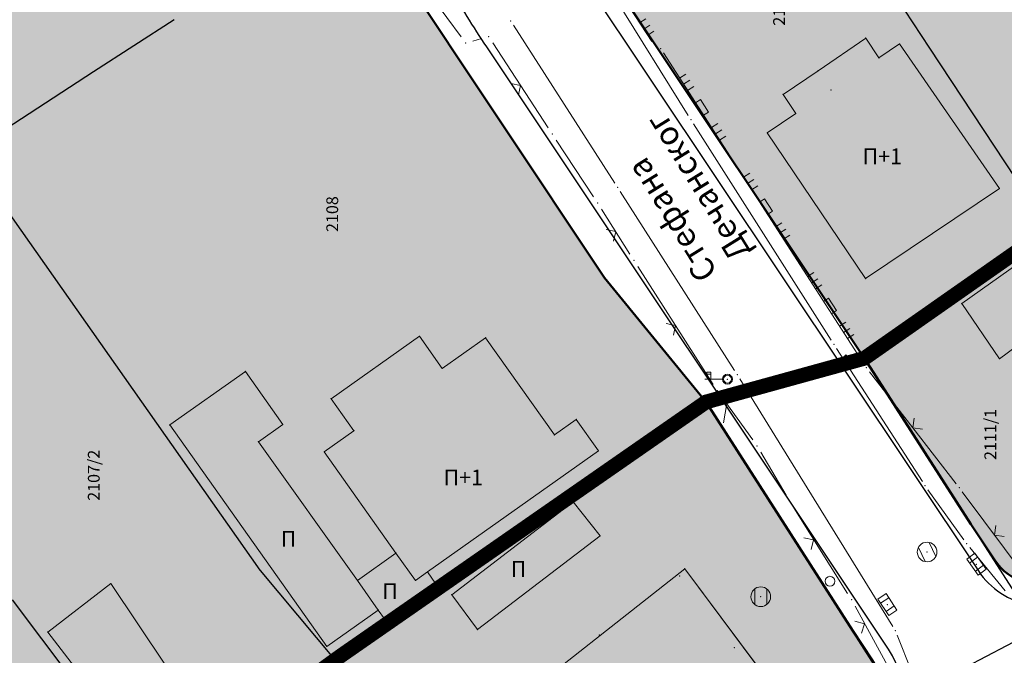
# Model space of a CAD drawing. Units: metres. Extents: x 19 to 1411, y -1 to 904.
# Drawn here: x 442 to 542, y 531 to 596 of the extents above; entities that cross this region are included whole.
import ezdxf
from ezdxf.enums import TextEntityAlignment as Align

# ---------------------------------------------------------------- set-up
doc = ezdxf.new("R2010")
doc.units = ezdxf.units.M
doc.header["$LTSCALE"] = 0.5
doc.linetypes.add('ACAD_ISO03W100', pattern=[30, 12, -18])
doc.layers.get('0').update_dxf_attribs({"lineweight": 13})
for name, color, linetype in [('003_Urb.zone_granice', 242, 'ACAD_ISO03W100'), ('006A_Urb.projekti_oznake', 242, 'Continuous'), ('007_Ulice_nazivi', 7, 'Continuous'), ('163_Postojeca spratnost', 7, 'Continuous')]:
    doc.layers.add(name, color=color, linetype=linetype)
for name, color, linetype, lineweight in [('005_Regulaciona linija', 1, 'Continuous', 50), ('101_G_Broj parcele', 7, 'Continuous', 9), ('101_G_Detalj_Linije', 252, 'Continuous', 9), ('101_G_DETALJNE_KONSTRUISANE_TACKE', 7, 'Continuous', 9), ('101_G_Detaljne_tacke', 7, 'Continuous', 9), ('101_G_Katastarske tacke', 7, 'Continuous', 9), ('101_G_Objekti Granice', 162, 'Continuous', 9), ('101_G_Parcele granice', 7, 'Continuous', 25), ('101_G_Topografski_Znaci', 252, 'Continuous', 9), ('140_Novi kolovoz', 251, 'Continuous', 30)]:
    doc.layers.add(name, color=color, linetype=linetype, lineweight=lineweight)
doc.layers.add('152_Planirano-srafura_stanovanje', color=7, linetype='Continuous', true_color=0xf3e17c)
doc.layers.add('153_Planirano-srafura_Vis.Stanovanje', color=7, linetype='Continuous', true_color=0xffb657)
doc.styles.add('OZNP', font='timesi.ttf')
doc.styles.add('Tahoma', font='tahoma.ttf')

# ---------------------------------------------------------------- blocks, each defined once
blk = doc.blocks.new('T1')
at = {"linetype": 'Continuous'}
blk.add_point((0, 0), dxfattribs=at)
blk.add_attdef('OZN-TAC', (0, 0), '', height=1)
blk = doc.blocks.new('T388')
at = {"linetype": 'Continuous'}
for p, q in [((-0.8, 0.6), (0.8, 0.6)), ((0.8, -0.6), (-0.8, -0.6))]:
    blk.add_line(p, q, dxfattribs=at)
blk.add_circle((0, 0), 1, dxfattribs=at)
blk = doc.blocks.new('L12')
at = {"linetype": 'Continuous'}
for p, q in [((-0.175, 0.175), (0, 0)), ((0, 0), (0.175, 0.175))]:
    blk.add_line(p, q, dxfattribs=at)
blk = doc.blocks.new('L16')
at = {"linetype": 'Continuous'}
blk.add_circle((0, 0.275), 0.125, dxfattribs=at)
blk = doc.blocks.new('T393')
at = {"linetype": 'Continuous'}
for p, q in [((1, 0.5), (-1, 0.5)), ((-1, 0.5), (-1, -0.5)), ((-0.5, 0.5), (-0.5, -0.5)), ((0.5, -0.5), (0.5, 0.5)), ((1, -0.5), (1, 0.5)), ((-1, -0.5), (1, -0.5))]:
    blk.add_line(p, q, dxfattribs=at)
blk = doc.blocks.new('T514')
at = {"linetype": 'Continuous'}
for p, q in [((0, 0.5), (0, 2.3)), ((0.5, 2.1), (0.5, 1.7)), ((0.7, 2.1), (0.5, 2.1)), ((0.7, 1.7), (0.7, 2.1)), ((0, 1.7), (0.7, 1.7))]:
    blk.add_line(p, q, dxfattribs=at)
for radius in [0.5, 0.4]:
    blk.add_circle((0, 0), radius, dxfattribs=at)
blk = doc.blocks.new('T457')
at = {"linetype": 'Continuous'}
for p, q in [((0, 0.5), (0, 1.25)), ((0, 1), (0.5, 1)), ((0.5, 1), (0.25, 1.25)), ((0.5, 1), (0.25, 0.75))]:
    blk.add_line(p, q, dxfattribs=at)
for radius in [0.5, 0.43]:
    blk.add_circle((0, 0), radius, dxfattribs=at)
blk = doc.blocks.new('L18')
at = {"linetype": 'Continuous'}
for p, q in [((-0.9375, 0.1875), (-0.9375, 0)), ((-0.75, 0), (-0.75, 0.1875)), ((-0.5625, 0.1875), (-0.5625, 0)), ((-0.1875, 0.15), (0.1875, 0.15)), ((-0.1875, 0), (-0.1875, 0.15)), ((0.1875, 0.15), (0.1875, 0)), ((0.5625, 0.1875), (0.5625, 0)), ((0.75, 0), (0.75, 0.1875)), ((0.9375, 0.1875), (0.9375, 0))]:
    blk.add_line(p, q, dxfattribs=at)

msp = doc.modelspace()

# ---------------------------------------------------------------- hatches: boundary and pattern name
at = {"layer": '152_Planirano-srafura_stanovanje'}
h = msp.add_hatch(color=256, dxfattribs=at)
h.dxf.hatch_style = 1
h.paths.add_polyline_path([(720.914, 671.428), (723.531, 668.014), (736.853, 678.669), (751.473, 689.909), (732.945, 710.444), (732.213, 709.909), (706.573, 691.089), (712.188, 683.393), (712.187, 683.392), (713.743, 681.259)])
edge = h.paths.add_edge_path()
edge.add_arc((546.447, 544.304), 6, 213.69007, 251.57103)
edge.add_line((544.55, 538.612), (544.993, 538.709))
edge.add_line((544.993, 538.709), (553.153, 540.769))
edge.add_line((553.153, 540.769), (566.773, 550.129))
edge.add_line((566.773, 550.129), (587.773, 564.789))
edge.add_line((587.773, 564.789), (605.213, 577.869))
edge.add_line((605.213, 577.869), (637.813, 602.289))
edge.add_line((637.813, 602.289), (655.373, 615.449))
edge.add_line((655.373, 615.449), (682.513, 635.469))
edge.add_line((682.513, 635.469), (684.713, 636.889))
edge.add_line((684.713, 636.889), (710.673, 657.729))
edge.add_line((710.673, 657.729), (706.873, 662.749))
edge.add_line((706.873, 662.749), (702.138, 669.661))
edge.add_line((702.138, 669.661), (698.993, 674.249))
edge.add_line((698.993, 674.249), (696.873, 677.329))
edge.add_line((696.873, 677.329), (681.893, 669.669))
edge.add_line((681.893, 669.669), (681.473, 670.349))
edge.add_line((681.473, 670.349), (666.933, 660.569))
edge.add_line((666.933, 660.569), (658.793, 655.089))
edge.add_line((658.793, 655.089), (636.553, 640.109))
edge.add_line((636.553, 640.109), (627.033, 633.689))
edge.add_line((627.033, 633.689), (619.813, 628.809))
edge.add_line((619.813, 628.809), (618.393, 627.729))
edge.add_line((618.393, 627.729), (597.693, 611.889))
edge.add_line((597.693, 611.889), (590.893, 606.689))
edge.add_line((590.893, 606.689), (587.093, 603.789))
edge.add_line((587.093, 603.789), (586.493, 603.329))
edge.add_line((586.493, 603.329), (578.873, 597.509))
edge.add_line((578.873, 597.509), (569.554, 590.39))
edge.add_line((569.554, 590.39), (568.833, 589.889))
edge.add_line((568.833, 589.889), (559.793, 583.569))
edge.add_line((559.793, 583.569), (546.973, 574.609))
edge.add_line((546.973, 574.609), (528.218, 561.461))
edge.add_line((528.218, 561.461), (539.026, 544.62))
edge.add_line((539.026, 544.62), (541.454, 540.976))
h = msp.add_hatch(color=256, dxfattribs=at)
h.dxf.hatch_style = 1
edge = h.paths.add_edge_path()
edge.add_arc((524.015, 527.474), 6, 332.97976, 383.91851)
edge.add_line((529.5, 529.907), (512.153, 557.029))
edge.add_line((512.153, 557.029), (475.133, 531.289))
edge.add_line((475.133, 531.289), (474.493, 530.829))
edge.add_line((474.493, 530.829), (456.133, 517.469))
edge.add_line((456.133, 517.469), (449.753, 526.189))
edge.add_line((449.753, 526.189), (449.433, 525.949))
edge.add_line((449.433, 525.949), (430.633, 511.729))
edge.add_line((430.633, 511.729), (426.473, 508.629))
edge.add_line((426.473, 508.629), (410.793, 496.909))
edge.add_line((410.793, 496.909), (391.933, 482.789))
edge.add_line((391.933, 482.789), (389.053, 480.649))
edge.add_line((389.053, 480.649), (369.213, 465.829))
edge.add_line((369.213, 465.829), (351.253, 452.469))
edge.add_line((351.253, 452.469), (342.913, 446.249))
edge.add_line((342.913, 446.249), (326.793, 434.249))
edge.add_line((326.793, 434.249), (321.213, 440.529))
edge.add_line((321.213, 440.529), (311.513, 431.869))
edge.add_line((311.513, 431.869), (305.733, 426.709))
edge.add_line((305.733, 426.709), (293.973, 415.049))
edge.add_line((293.973, 415.049), (290.013, 411.169))
edge.add_line((290.013, 411.169), (275.273, 397.269))
edge.add_line((275.273, 397.269), (272.073, 394.249))
edge.add_line((272.073, 394.249), (255.513, 381.069))
edge.add_line((255.513, 381.069), (244.132, 371.929))
edge.add_line((244.132, 371.929), (258.106, 354.857))
edge.add_line((258.106, 354.857), (274.553, 337.609))
edge.add_line((274.553, 337.609), (274.547, 337.605))
edge.add_line((274.547, 337.605), (278.953, 332.929))
edge.add_line((278.953, 332.929), (290.673, 343.089))
edge.add_line((290.673, 343.089), (307.393, 355.809))
edge.add_line((307.393, 355.809), (326.873, 370.649))
edge.add_line((326.873, 370.649), (345.353, 385.129))
edge.add_line((345.353, 385.129), (363.773, 399.569))
edge.add_line((363.773, 399.569), (381.593, 413.149))
edge.add_line((381.593, 413.149), (401.173, 428.069))
edge.add_line((401.173, 428.069), (421.713, 443.809))
edge.add_line((421.713, 443.809), (456.353, 469.429))
edge.add_line((456.353, 469.429), (498.113, 500.849))
edge.add_line((498.113, 500.849), (514.213, 513.209))
edge.add_line((514.213, 513.209), (529.36, 524.748))
at = {"layer": '153_Planirano-srafura_Vis.Stanovanje'}
h = msp.add_hatch(color=256, dxfattribs=at)
h.dxf.hatch_style = 1
edge = h.paths.add_edge_path()
edge.add_arc((479.745, 657.514), 10, 152.33804, 188.31893)
edge.add_line((469.851, 656.067), (471.073, 653.849))
edge.add_line((471.073, 653.849), (482.953, 632.609))
edge.add_line((482.953, 632.609), (485.953, 627.509))
edge.add_line((485.953, 627.509), (498.373, 606.309))
edge.add_line((498.373, 606.309), (502.413, 600.249))
edge.add_line((502.413, 600.249), (528.218, 561.461))
edge.add_line((528.218, 561.461), (546.973, 574.609))
edge.add_line((546.973, 574.609), (559.793, 583.569))
edge.add_line((559.793, 583.569), (568.833, 589.889))
edge.add_line((568.833, 589.889), (569.554, 590.39))
edge.add_line((569.554, 590.39), (578.873, 597.509))
edge.add_line((578.873, 597.509), (586.493, 603.329))
edge.add_line((586.493, 603.329), (587.093, 603.789))
edge.add_line((587.093, 603.789), (590.893, 606.689))
edge.add_line((590.893, 606.689), (597.693, 611.889))
edge.add_line((597.693, 611.889), (618.393, 627.729))
edge.add_line((618.393, 627.729), (619.813, 628.809))
edge.add_line((619.813, 628.809), (627.033, 633.689))
edge.add_line((627.033, 633.689), (636.553, 640.109))
edge.add_line((636.553, 640.109), (658.793, 655.089))
edge.add_line((658.793, 655.089), (666.933, 660.569))
edge.add_line((666.933, 660.569), (681.473, 670.349))
edge.add_line((681.473, 670.349), (681.893, 669.669))
edge.add_line((681.893, 669.669), (696.873, 677.329))
edge.add_line((696.873, 677.329), (702.138, 669.661))
edge.add_line((702.138, 669.661), (706.873, 662.749))
edge.add_line((706.873, 662.749), (710.673, 657.729))
edge.add_line((710.673, 657.729), (723.531, 668.014))
edge.add_line((723.531, 668.014), (720.914, 671.428))
edge.add_line((720.914, 671.428), (713.743, 681.259))
edge.add_line((713.743, 681.259), (712.188, 683.393))
edge.add_line((712.188, 683.393), (706.573, 691.089))
edge.add_line((706.573, 691.089), (732.213, 709.909))
edge.add_line((732.213, 709.909), (721.639, 728.719))
edge.add_line((721.639, 728.719), (721.639, 728.719))
edge.add_line((721.639, 728.719), (711.957, 745.94))
edge.add_line((711.957, 745.94), (708.053, 755.009))
edge.add_line((708.053, 755.009), (707.773, 754.889))
edge.add_line((707.773, 754.889), (706.573, 756.449))
edge.add_line((706.573, 756.449), (706.153, 756.269))
edge.add_line((706.153, 756.269), (706.151, 756.273))
edge.add_line((706.151, 756.273), (705.877, 756.781))
edge.add_line((705.877, 756.781), (697.512, 753.409))
edge.add_line((697.512, 753.409), (691.393, 750.949))
edge.add_line((691.393, 750.949), (671.173, 742.799))
edge.add_line((671.173, 742.799), (656.813, 736.709))
edge.add_line((656.813, 736.709), (642.773, 731.709))
edge.add_line((642.773, 731.709), (614.853, 720.589))
edge.add_line((614.853, 720.589), (584.193, 708.389))
edge.add_line((584.193, 708.389), (577.753, 705.809))
edge.add_line((577.753, 705.809), (561.453, 699.249))
edge.add_line((561.453, 699.249), (550.173, 694.689))
edge.add_line((550.173, 694.689), (548.833, 694.149))
edge.add_line((548.833, 694.149), (523.233, 684.269))
edge.add_line((523.233, 684.269), (501.573, 675.389))
edge.add_line((501.573, 675.389), (484.225, 668.705))
edge.add_line((484.225, 668.705), (470.888, 662.157))
h = msp.add_hatch(color=256, dxfattribs=at)
h.dxf.hatch_style = 1
h.paths.add_polyline_path([(480.713, 601.429), (465.567, 624.958), (449.982, 649.194), (449.172, 650.537), (426.162, 643.382), (400.533, 632.309), (394.093, 628.709), (390.653, 626.789), (383.245, 622.323), (378.601, 618.596), (384.813, 610.309), (385.913, 608.889), (403.233, 586.729), (408.653, 579.789), (429.093, 553.629), (441.673, 536.929), (449.753, 526.189), (456.133, 517.469), (474.493, 530.829), (475.133, 531.289), (512.153, 557.029), (501.819, 569.662)])
h = msp.add_hatch(color=256, dxfattribs=at)
h.dxf.hatch_style = 1
h.paths.add_polyline_path([(408.653, 579.789), (403.233, 586.729), (385.913, 608.889), (384.813, 610.309), (378.601, 618.596), (359.085, 603.404), (340.713, 590.229), (358.839, 561.442), (385.619, 528.742), (402.953, 506.569), (410.793, 496.909), (426.473, 508.629), (430.633, 511.729), (443.453, 521.429), (449.752, 526.191), (441.673, 536.929), (429.093, 553.629)])

# ---------------------------------------------------------------- linework, layer by layer
at = {"layer": '003_Urb.zone_granice', "ltscale": 0.25, "const_width": 1.5, "flags": 128}
msp.add_lwpolyline([(732.212, 709.924), (706.573, 691.089), (720.914, 671.428), (723.531, 668.014), (710.673, 657.729), (706.873, 662.749), (702.138, 669.661), (698.998, 674.241), (696.878, 677.321), (681.891, 669.683), (681.471, 670.363), (666.931, 660.583), (658.791, 655.103), (636.551, 640.123), (627.031, 633.703), (619.811, 628.823), (618.391, 627.743), (597.691, 611.903), (590.891, 606.703), (587.091, 603.803), (586.491, 603.343), (578.871, 597.523), (569.552, 590.404), (568.831, 589.903), (559.791, 583.583), (546.971, 574.623), (528.216, 561.475), (512.151, 557.043), (475.131, 531.303), (474.491, 530.843), (456.131, 517.483), (449.751, 526.203), (449.431, 525.963), (430.631, 511.743), (426.471, 508.643), (410.791, 496.923), (391.931, 482.803), (389.051, 480.663), (369.211, 465.843), (351.251, 452.483), (342.911, 446.263), (326.791, 434.263), (321.211, 440.543), (311.511, 431.883), (305.731, 426.723), (293.971, 415.063), (290.011, 411.183), (275.271, 397.283), (272.071, 394.263), (255.511, 381.083), (244.13, 371.943), (182.784, 436.003), (192.257, 446.556), (206.137, 460.595), (206.297, 460.756), (213.617, 468.436), (227.077, 482.596), (243.717, 500.156), (256.477, 513.136), (260.877, 517.176), (276.237, 532.416), (297.257, 551.496), (316.177, 568.796), (320.257, 572.296), (340.717, 590.236), (359.089, 603.41), (378.605, 618.602), (383.249, 622.329), (390.657, 626.796), (394.097, 628.716), (400.537, 632.316), (426.167, 643.388), (449.176, 650.543), (469.769, 661.611), (484.229, 668.711), (501.577, 675.396), (523.237, 684.276), (548.837, 694.156), (550.177, 694.696), (561.457, 699.256), (577.757, 705.816), (584.197, 708.396), (614.857, 720.596), (642.777, 731.716), (656.817, 736.716), (671.178, 742.806), (691.397, 750.956), (697.516, 753.416), (697.773, 752.785), (706.577, 756.456), (707.777, 754.896), (708.061, 755.018), (711.961, 745.946), (722.087, 727.936), (732.212, 709.924)], dxfattribs=at)
at = {"layer": '005_Regulaciona linija'}
for points in [[(637.813, 602.289), (605.213, 577.869), (587.773, 564.789), (566.773, 550.129), (553.153, 540.769), (544.993, 538.709), (544.55, 538.612, -0.166809), (541.454, 540.976), (539.026, 544.62), (528.213, 561.469), (502.413, 600.249)], [(480.713, 601.429), (501.819, 569.662), (512.153, 557.029), (527.03, 533.769), (529.008, 530.802, -0.271274), (529.36, 524.748), (514.213, 513.209), (498.113, 500.849), (456.353, 469.429), (421.713, 443.809)]]:
    msp.add_lwpolyline(points, format="xyb", dxfattribs=at)
at = {"layer": '101_G_Detalj_Linije'}
for p, q in [((495.442, 610.06), (510.333, 586.139)), ((501.703, 601.202), (506.622, 593.677)), ((482.199, 600.986), (487.267, 594.133)), ((492.566, 595.321), (502.889, 579.284)), ((488.438, 593.72), (489.347, 593.959)), ((490.482, 593.521), (496.103, 584.898)), ((507.804, 592.509), (528.156, 560.928)), ((510.866, 585.293), (524.848, 563.31)), ((496.925, 583.643), (500.701, 577.896)), ((503.429, 578.442), (515.038, 560.23)), ((501.514, 576.636), (504.411, 572.063)), ((505.217, 570.797), (512.869, 558.821)), ((525.387, 562.468), (534.109, 548.951)), ((528.733, 560.112), (537.55, 548.715)), ((515.569, 559.383), (531.092, 534.234)), ((512.637, 557.791), (508.228, 555.028)), ((513.711, 557.58), (516.875, 553.178)), ((517.695, 551.924), (520.271, 547.575)), ((534.672, 548.125), (538.323, 543.028)), ((538.154, 547.918), (544.695, 539.111)), ((521.051, 546.294), (526.514, 537.585)), ((542.505, 537.856), (538.931, 542.235)), ((520.854, 525.51), (510.274, 539.682)), ((527.272, 536.291), (532.054, 527.528)), ((531.541, 533.345), (533.009, 529.673))]:
    msp.add_line(p, q, dxfattribs=at)
at = {"layer": '101_G_DETALJNE_KONSTRUISANE_TACKE'}
for p in [(509.974, 540.082), (501.3, 533.369)]:
    msp.add_point(p, dxfattribs=at)
at = {"layer": '101_G_Detaljne_tacke'}
for p in [(492.295, 595.742, 323.09), (490.073, 594.149, 323.9), (487.713, 593.529, 324.16), (507.533, 592.929, 322.82), (510.598, 585.714, 322.433), (496.513, 584.269, 322.82), (503.16, 578.864, 322.415), (501.113, 577.269, 322.74), (504.813, 571.429, 322.56), (525.116, 562.888, 321.295), (527.331, 561.324, 321.525), (528.427, 560.508, 321.476), (514.312, 559.355, 321.723), (515.306, 559.809, 321.508), (513.273, 558.189, 322), (507.593, 554.629, 321.96), (517.313, 552.569, 321.46), (534.38, 548.531, 320.485), (537.856, 548.319, 320.997), (520.653, 546.929, 321.28), (538.615, 542.622, 320.321), (534.591, 541.791, 320.378), (539.602, 540.555, 320.269), (517.693, 537.249, 320.96), (526.913, 536.949, 320.56), (530.555, 536.45, 320.286), (531.355, 533.809, 320.185)]:
    msp.add_point(p, dxfattribs=at)
at = {"layer": '101_G_Objekti Granice', "linetype": 'Continuous'}
for points in [[(529.693, 592.009), (528.353, 594.009), (523.513, 590.689), (519.953, 588.289), (521.253, 586.349), (518.353, 584.389), (528.333, 569.569), (541.933, 578.729), (531.793, 593.429)], [(482.613, 538.909), (480.633, 541.689), (473.353, 551.969), (476.373, 554.109), (474.053, 557.369), (483.033, 563.709), (485.353, 560.449), (489.753, 563.569), (496.733, 553.689), (498.953, 555.269), (501.213, 552.089), (483.853, 539.769)], [(473.633, 532.189), (457.673, 554.709), (465.353, 560.149), (469.153, 554.749), (466.673, 552.989), (476.733, 538.909), (478.853, 535.889)], [(488.913, 533.909), (501.373, 543.449), (498.633, 546.889), (486.313, 537.449)], [(490.733, 524.889), (509.974, 540.082), (521.153, 525.109), (518.113, 522.809), (517.847, 523.16), (503.673, 512.509), (500.953, 515.969), (499.013, 514.429), (497.933, 515.909), (497.713, 515.629), (496.113, 517.749)], [(460.053, 526.089), (451.693, 538.589), (445.273, 533.649), (454.413, 521.769)]]:
    msp.add_lwpolyline(points, close=True, dxfattribs=at)
for points in [[(545.313, 563.929), (541.933, 561.429), (538.113, 567.029), (553.493, 577.949), (555.133, 575.669)], [(476.733, 538.909), (480.633, 541.689)], [(483.853, 539.769), (484.673, 538.589), (479.493, 534.989), (478.853, 535.889)]]:
    msp.add_lwpolyline(points, dxfattribs=at)
at = {"layer": '101_G_Parcele granice', "linetype": 'Continuous'}
for p, q in [((534.867, 592.998), (521.678, 613.021)), ((501.807, 569.678), (480.718, 601.421)), ((528.207, 561.478), (502.418, 600.241)), ((458.124, 595.884), (449.941, 590.595)), ((546.967, 574.618), (534.878, 592.981)), ((449.924, 590.584), (438.461, 583.115)), ((466.867, 539.938), (438.218, 580.681)), ((528.221, 561.475), (546.965, 574.604)), ((512.146, 557.037), (501.819, 569.662)), ((545.867, 533.958), (528.218, 561.461)), ((512.145, 557.024), (475.141, 531.295)), ((531.667, 526.518), (512.158, 557.021)), ((474.486, 530.837), (466.879, 539.922)), ((441.679, 536.921), (449.747, 526.197)), ((545.864, 533.945), (534.282, 527.874))]:
    msp.add_line(p, q, dxfattribs=at)
at = {"layer": '140_Novi kolovoz'}
for points in [[(475.266, 668.647, 0.457918), (469.388, 651.454), (496.314, 605.434, 0.014654), (499.856, 599.769), (539.79, 539.867, 0.427869), (551.188, 537.861)], [(528.847, 521.098, 0.396614), (530.672, 531.911), (489.871, 593.112, -0.014654), (485.957, 599.374), (456.39, 649.906, 0.375562), (441.408, 654.919)]]:
    msp.add_lwpolyline(points, format="xyb", dxfattribs=at)

# ---------------------------------------------------------------- block references
at = {"layer": '101_G_Katastarske tacke', "xscale": 1.999999993356293, "yscale": 1.999999993356293, "zscale": 1.999999993356293, "rotation": 89.99999999999999}
for p in [(528.353, 594.009), (531.793, 593.429), (534.873, 592.989), (529.693, 592.009), (449.933, 590.589), (523.513, 590.689), (519.953, 588.289), (524.833, 588.749), (521.253, 586.349), (518.353, 584.389), (541.933, 578.729), (501.813, 569.669), (528.333, 569.569), (538.113, 567.029), (483.033, 563.709), (489.753, 563.569), (528.213, 561.469), (541.933, 561.429), (465.353, 560.149), (485.353, 560.449), (474.053, 557.369), (512.153, 557.029), (498.953, 555.269), (457.673, 554.709), (469.153, 554.749), (476.373, 554.109), (496.733, 553.689), (466.673, 552.989), (501.213, 552.089), (473.353, 551.969), (498.633, 546.889), (501.373, 543.449), (480.633, 541.689), (466.873, 539.929), (483.853, 539.769), (509.453, 539.369), (451.693, 538.589), (476.733, 538.909), (482.613, 538.909), (484.673, 538.589), (486.313, 537.449), (478.853, 535.889), (479.493, 534.989), (445.273, 533.649), (488.913, 533.909), (473.633, 532.189), (514.993, 532.069)]:
    msp.add_blockref('T1', p, dxfattribs=at)
at = {"layer": '101_G_Topografski_Znaci'}
for name, p, xscale, yscale, zscale, rotation in [('L18', (504.163, 597.439, 323.88), 3.999999987265211, 3.999999987265211, 3.999999987265211, 303.1749950919203), ('L18', (511.479, 586.805, 322.82), 3.999999987042259, 3.999999987042259, 3.999999987042259, 302.7997199601985), ('L12', (493.293, 589.209, 323.9), 3.999999986959553, 3.999999986959553, 3.999999986959553, 123.0971878662878), ('L18', (517.98, 576.719, 322.82), 3.999999987042259, 3.999999987042259, 3.999999987042259, 302.7997199601985), ('L12', (502.963, 574.349, 322.74), 3.999999987595011, 3.999999987595011, 3.999999987595011, 122.3567788743224), ('L18', (524.48, 566.632, 322.82), 3.999999987042259, 3.999999987042259, 3.999999987042259, 302.7997199601985), ('L12', (509.043, 564.809, 322.56), 3.999999985940874, 3.999999985940874, 3.999999985940874, 122.5774715743927), ('L12', (514.243, 556.87, 322), 7.999999974137872, 7.999999974137872, 7.999999974137872, 125.7108925014134), ('L12', (510.433, 556.409, 322), 3.999999987635889, 3.999999987635889, 3.999999987635889, 212.0778636552705), ('L12', (533.141, 554.413, 321.476), 3.999999987500615, 3.999999987500615, 3.999999987500615, 307.7252391981622), ('L12', (541.424, 543.514, 320.997), 3.999999986300462, 3.999999986300462, 3.999999986300462, 306.600312083454), ('L12', (523.048, 543.014, 321.28), 3.999999986866129, 3.999999986866129, 3.999999986866129, 122.0981781638658), ('L16', (525.654, 539.406, 321.28), 3.999999986866129, 3.999999986866129, 3.999999986866129, 122.0981781638658), ('L12', (528.213, 534.499, 320.56), 3.999999986406972, 3.999999986406972, 3.999999986406972, 118.618424038856)]:
    msp.add_blockref(name, p, dxfattribs=dict(at, xscale=xscale, yscale=yscale, zscale=zscale, rotation=rotation))
for name, p, rotation in [('T457', (527.331, 561.324, 321.525), 89.99999999999999), ('T514', (514.312, 559.355, 321.723), 89.99999999999999), ('T388', (534.591, 541.791, 320.378), 115.0614127699519), ('T393', (539.602, 540.555, 320.269), 125.7125369389825), ('T388', (517.693, 537.249, 320.96), 89.99999999999999), ('T393', (530.555, 536.45, 320.286), 123.8247309454028)]:
    msp.add_blockref(name, p, dxfattribs=dict(at, rotation=rotation))

# ---------------------------------------------------------------- texts
at = {"layer": '006A_Urb.projekti_oznake', "insert": (427.454, 561.032), "char_height": 5.5, "attachment_point": 1, "style": 'Tahoma', "bg_fill": 1, "box_fill_scale": 1.5, "bg_fill_color": 256, "bg_fill_true_color": 13421772, "bg_fill_transparency": 0}
msp.add_mtext_dynamic_manual_height_columns('\\pt77;{\\fTahoma|b0|i0|c204|p34;У.П}.', width=13.43747, gutter_width=25, heights=[0], dxfattribs=at)
at = {"layer": '007_Ulice_nazivi', "insert": (511.333, 568.935), "char_height": 2.4, "width": 29.84912, "attachment_point": 1, "rotation": 121.82935, "style": 'Tahoma'}
msp.add_mtext('{\\fTahoma|b0|i0|c204|p34;Стефана Дечанског}', dxfattribs=at)
at = {"layer": '101_G_Broj parcele', "linetype": 'Continuous', "style": 'OZNP'}
for s, p in [('2112/2', (519.553, 597.869)), ('2108', (474.173, 576.129)), ('2111/1', (541.007, 553.739)), ('2107/2', (449.953, 549.589))]:
    msp.add_text(s, height=1.2, rotation=90, dxfattribs=at).set_placement(p, align=Align.MIDDLE_CENTER)
at = {"layer": '163_Postojeca spratnost', "style": 'Tahoma'}
msp.add_text('П+1', height=1.6, dxfattribs=at).set_placement((530.036, 581.201), align=Align.CENTER)
for s, p in [('П+1', (485.478, 549.365)), ('П', (468.945, 543.14)), ('П', (492.296, 540.067)), ('П', (479.246, 537.821))]:
    msp.add_text(s, height=1.6, dxfattribs=at).set_placement(p, align=Align.MIDDLE_LEFT)

doc.saveas('drawing.dxf')
